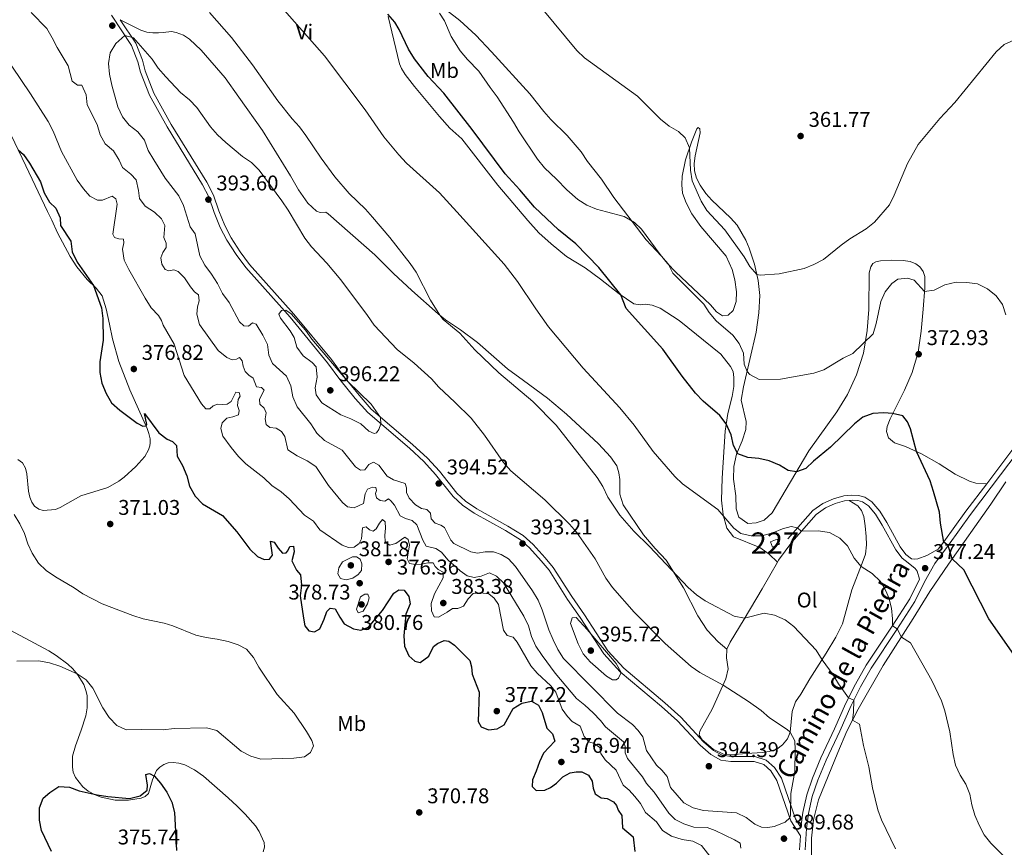
# Model space of a CAD drawing. Units: metres. Extents: x 587408 to 594332, y 701429 to 706145.
# Drawn here: x 588087 to 588550, y 704439 to 704828 of the extents above; entities that cross this region are included whole.
import ezdxf
from ezdxf.enums import TextEntityAlignment as Align

# ---------------------------------------------------------------- set-up
doc = ezdxf.new("R2010")
doc.units = ezdxf.units.M
doc.header["$MEASUREMENT"] = 0
doc.linetypes.add('DGN Style 3', pattern=[120.979894, 86.41421000000001, -34.565684])
for name, color, linetype, lineweight in [('Altimetria', 7, 'Continuous', 0), ('centroides', 7, 'Continuous', 0), ('Complex', 7, 'Continuous', 0), ('Edificios-construcciones', 7, 'Continuous', 0), ('Entidades rusticas', 7, 'Continuous', 0), ('Textos rotulacion', 7, 'Continuous', 0), ('Viales-ffcc', 7, 'Continuous', 0)]:
    doc.layers.add(name, color=color, linetype=linetype, lineweight=lineweight)
doc.styles.add('Style-Arial', font='txt')
doc.styles.add('Style-Arial Narrow', font='txt')
doc.styles.add('Style-Helvetica-Narrow-Oblique', font='txt')

# ---------------------------------------------------------------- blocks, each defined once
blk = doc.blocks.new('5PATER')
at = {"layer": 'Altimetria', "linetype": 'Continuous', "lineweight": 0}
h = blk.add_hatch(color=250, dxfattribs=at)
edge = h.paths.add_edge_path()
edge.add_ellipse((1.001171767711639e-08, 1.001171767711639e-08), major_axis=(-1.095731443231309, -1.110710700762829), ratio=0.999422240966032, start_angle=0, end_angle=360)

msp = doc.modelspace()

# ---------------------------------------------------------------- linework, layer by layer
at = {"layer": 'Altimetria', "color": 30, "linetype": 'Continuous', "lineweight": 0, "flags": 128}
for points, elevation in [([(588322.183, 704845.223), (588348.781, 704813.112), (588352.315, 704809.575), (588377.2450000001, 704791.514), (588388.0930000001, 704780.7720000001), (588392.173, 704777.524), (588396.4680000001, 704774.962), (588399.6980000001, 704771.9610000001), (588401.754, 704767.2520000001), (588402.166, 704756.844)], 365), ([(588209.0689999999, 704834.5290000001), (588230.2, 704810.5800000001), (588249.3800000001, 704785.1570000001), (588258.0730000001, 704772.561), (588265.1200000001, 704764.0390000001), (588268.7649999999, 704760.084), (588284.2180000001, 704746.1610000001), (588292.3899999999, 704737.2150000001), (588314.6100000001, 704712.696), (588320.9750000001, 704704.588), (588329.5, 704691.682), (588335.494, 704683.315), (588351.801, 704663.8929999999), (588369.051, 704645.271), (588375.692, 704637.031), (588384.6410000001, 704624.7760000001), (588394.8300000001, 704613.03), (588398.4169999999, 704609.5460000001), (588415.058, 704597.4839999999), (588422.504, 704588.6880000001), (588425.7779999999, 704586.223), (588430.665, 704585.1680000001), (588435.719, 704585.1780000001), (588440.777, 704586.4709999999), (588445.355, 704588.4820000001), (588449.5079999999, 704589.4510000001), (588452.486, 704588.9299999999), (588454.213, 704587.2579999999), (588462.1799999999, 704587.4610000001), (588467.406, 704586.682), (588472.348, 704583.952), (588475.8360000001, 704580.3870000001), (588479.064, 704574.6510000001), (588482.2409999999, 704570.788), (588487.538, 704567.396), (588491.3759999999, 704563.6070000001), (588493.94, 704559.3160000001), (588495.2960000001, 704556.0419999999), (588496.544, 704551.1130000001), (588497.0959999999, 704546.1440000001), (588497.01, 704542.858), (588499.271, 704541.3840000001), (588501.2490000001, 704537.5660000001), (588505.5090000001, 704534.942), (588515.463, 704517.2250000001), (588520.064, 704507.6410000001), (588521.598, 704502.881), (588524.004, 704493.057), (588525.537, 704482.388), (588526.575, 704477.497), (588528.743, 704472.6880000001), (588531.4110000001, 704468.4269999999), (588533.3910000001, 704463.8360000001), (588534.2320000001, 704458.781), (588535.7339999999, 704454.0120000001), (588537.7220000001, 704449.213), (588540.1270000001, 704444.754), (588543.169, 704440.7860000001), (588555.1499999999, 704428.9539999999)], 380), ([(588281.281, 704836.956), (588293.7649999999, 704827.182), (588301.3740000001, 704820.22), (588308.7209999999, 704812.45), (588326.757, 704792.611), (588333.2139999999, 704784.389), (588336.5460000001, 704780.6610000001), (588344.19, 704773.1599999999), (588350.7749999999, 704765.463), (588353.8659999999, 704760.923), (588360.308, 704752.5989999999), (588366.121, 704744.0150000001), (588381.317, 704724.139), (588388.463, 704716.6669999999), (588391.683, 704712.842), (588393.831, 704708.413), (588408.369, 704693.8360000001), (588410.959, 704689.9820000001), (588414.1810000001, 704686.158), (588421.9680000001, 704679.423), (588425.0830000001, 704675.5120000001), (588427.1070000001, 704670.834), (588427.365, 704665.6880000001), (588428.7050000001, 704662.342), (588429.9950000001, 704660.8260000001), (588434.3600000001, 704658.5419999999), (588444.436, 704658.6229999999), (588460.0190000001, 704661.5549999999), (588464.7679999999, 704663.125), (588473.8389999999, 704668.5889999999), (588478.365, 704670.716), (588488.0050000001, 704679.9550000001), (588489.3589999999, 704684.7820000001), (588491.5630000001, 704695.1699999999), (588493.611, 704699.736), (588496.7649999999, 704703.6159999999), (588499.459, 704705.605), (588504.0160000001, 704706.0789999999), (588507.149, 704705.216), (588512.0889999999, 704699.8929999999), (588516.6030000001, 704700.442), (588521.567, 704702.936), (588526.959, 704704.186), (588531.9820000001, 704704.1329999999), (588536.9750000001, 704703.46), (588541.6300000001, 704701.1440000001), (588545.6980000001, 704697.834), (588548.682, 704693.808), (588550.335, 704688.882)], 370), ([(588194.7309999999, 704660.5260000001), (588192.976, 704662.281), (588192.0079999999, 704664.821), (588191.6259999999, 704667.3090000001), (588190.304, 704668.9180000001), (588188.9310000001, 704668.155), (588186.906, 704667.719), (588184.3910000001, 704668.9380000001), (588180.362, 704672.132), (588171.4950000001, 704684.358), (588170.2409999999, 704689.1410000001), (588170.611, 704692.628), (588171.3929999999, 704695.4750000001), (588171.0989999999, 704698.2409999999), (588169.2550000001, 704699.78), (588167.3360000001, 704702.0560000001), (588164.523, 704706.227), (588161.6059999999, 704709.2250000001), (588159.56, 704709.99), (588157.1950000001, 704709.6100000001), (588155.429, 704710.257), (588153.909, 704712.632), (588153.4569999999, 704715.612), (588154.365, 704718.2450000001), (588155.8970000001, 704720.49), (588155.9539999999, 704722.4920000001), (588154.8589999999, 704725.2450000001), (588155.2550000001, 704730.827), (588153.784, 704733.942), (588150.4010000001, 704737.179), (588145.98, 704739.9040000001), (588143.452, 704743.587), (588142.9569999999, 704747.274), (588141.7620000001, 704752.2420000001), (588139.311, 704755.033), (588135.3600000001, 704758.102), (588133.7760000001, 704761.5889999999), (588131.145, 704765.855), (588127.2380000001, 704769.1429999999), (588124.885, 704773.4140000001), (588123.574, 704778.2409999999), (588118.757, 704787.4739999999), (588118.398, 704792.1799999999), (588116.365, 704796.743), (588114.314, 704796.79), (588111.7890000001, 704798.5630000001), (588109.9380000001, 704805.774), (588104.6540000001, 704814.4950000001), (588102.408, 704819.034), (588099.8019999999, 704823.3019999999), (588092.4990000001, 704830.9340000001)], 385), ([(588176.2180000001, 704830.9099999999), (588186.584, 704819.1969999999), (588196.48, 704806.317), (588208.3999999999, 704789.398), (588215.092, 704781.017), (588218.578, 704777.1669999999), (588221.564, 704773.1570000001), (588228.629, 704762.405), (588235.122, 704753.6699999999), (588241.838, 704745.8330000001), (588249.5249999999, 704738.5619999999), (588252.852, 704734.8360000001), (588260.9369999999, 704725.2409999999), (588270.4809999999, 704713.027), (588273.2779999999, 704708.8800000001), (588280.1059999999, 704695.74), (588284.46, 704688.7409999999), (588286.0430000001, 704686.7760000001), (588293.807, 704680.3630000001), (588300.797, 704672.5320000001), (588312.135, 704661.608), (588328.0700000001, 704648.1880000001), (588339.033, 704637.0190000001), (588358.335, 704612.4990000001), (588360.912, 704608.2139999999), (588363.3659999999, 704603.318), (588369.0360000001, 704594.837), (588375.585, 704587.2509999999), (588382.9780000001, 704580.1640000001), (588401.128, 704560.8470000001), (588404.9029999999, 704557.435), (588409.0689999999, 704554.6699999999), (588422.645, 704547.324), (588427.564, 704546.426), (588436.783, 704548.879), (588441.683, 704547.869), (588446.564, 704545.655), (588450.6869999999, 704542.4639999999), (588461.247, 704531.4099999999), (588463.922, 704526.889), (588469.1880000001, 704519.875), (588471.6769999999, 704515.632), (588476.371, 704509.0989999999), (588478.7990000001, 704507.9180000001), (588478.74, 704502.0989999999), (588478.2820000001, 704498.564), (588481.54, 704496.7339999999), (588483.429, 704486.7309999999), (588485.8840000001, 704476.6329999999), (588487.611, 704466.7320000001), (588490.1170000001, 704456.4450000001), (588491.7930000001, 704451.733), (588498.4539999999, 704438.0719999999)], 385), ([(588145.8060000001, 704770.879), (588142.658, 704774.828), (588138.5390000001, 704777.898), (588135.4650000001, 704781.8400000001), (588133.267, 704786.6499999999), (588130.4180000001, 704796.7579999999), (588129.28, 704801.9739999999), (588128.824, 704806.9550000001), (588129.6399999999, 704811.8840000001), (588132.226, 704816.294), (588136.486, 704820.155), (588140.602, 704818.994), (588149.3119999999, 704809.014), (588152.213, 704804.7050000001), (588155.686, 704800.618), (588162.709, 704793.3160000001), (588166.858, 704789.794), (588170.325, 704786.189), (588176.655, 704777.2450000001), (588179.9539999999, 704773.4880000001), (588183.8770000001, 704769.848), (588191.8289999999, 704763.311), (588195.9850000001, 704760.4480000001), (588199.5149999999, 704756.794), (588210.308, 704742.4140000001), (588213.185, 704738.122), (588221.0860000001, 704724.8319999999), (588224.1880000001, 704720.9110000001), (588231.361, 704713.1229999999), (588237.9639999999, 704705.287), (588250.389, 704688.662), (588253.52, 704683.9739999999), (588264.3740000001, 704672.6570000001), (588272.4580000001, 704666.246), (588280.577, 704658.8130000001), (588283.902, 704654.9750000001), (588291.5560000001, 704647.933), (588299.0900000001, 704640.368), (588305.4140000001, 704632.3670000001), (588314.2720000001, 704619.591), (588317.838, 704615.702), (588333.77, 704602.0290000001), (588345.257, 704590.628), (588348.581, 704586.852), (588357.413, 704574.371), (588362.3559999999, 704565.288), (588365.527, 704560.932), (588375.7660000001, 704549.3130000001), (588390.3119999999, 704534.5830000001)], 389.9999999999999), ([(588402.166, 704756.844), (588402.912, 704751.899), (588407.206, 704742.2390000001), (588409.79, 704737.959), (588418.209, 704728.797), (588427.4099999999, 704716.1640000001), (588430.023, 704711.5800000001), (588433.2860000001, 704707.8659999999), (588434.943, 704707.581), (588443.815, 704708.1710000001), (588455.531, 704710.631), (588460.1540000001, 704712.54), (588464.5830000001, 704714.936), (588472.882, 704721.642), (588476.936, 704724.5700000001), (588484.6429999999, 704729.321), (588488.5800000001, 704732.405), (588495.608, 704740.6070000001), (588497.858, 704745.0730000001), (588504.1030000001, 704759.9210000001), (588509.1000000001, 704768.9680000001), (588519.283, 704781.041), (588526.271, 704788.6570000001), (588545.7590000001, 704812.351), (588549.494, 704815.878), (588554.06, 704817.915)], 365), ([(588290.45, 704551.017), (588287.942, 704549.307), (588283.825, 704546.925), (588281.79, 704547.105), (588280.5090000001, 704549.885), (588280.327, 704553.27), (588281.908, 704557.9480000001), (588285.9369999999, 704565.348), (588286.014, 704567.9979999999), (588283.712, 704569.3130000001), (588282.209, 704570.7650000001), (588281.2860000001, 704572.443), (588278.8219999999, 704572.462), (588276.031, 704571.797), (588273.0760000001, 704571.6840000001), (588270.2350000001, 704572.158), (588269.087, 704574.3859999999), (588270.1780000001, 704580.6880000001), (588269.547, 704583.325), (588267.9240000001, 704584.56), (588263.696, 704581.53), (588260.845, 704580.7720000001), (588258.6910000001, 704582.4280000001), (588258.581, 704585.1980000001), (588258.952, 704588.6840000001), (588258.7760000001, 704591.73), (588257.587, 704592.787), (588256.077, 704591.0360000001), (588254.584, 704588.3929999999), (588253.094, 704587.2579999999), (588251.3570000001, 704587.967), (588249.854, 704589.419), (588248.1680000001, 704588.9280000001), (588247.6130000001, 704583.682), (588246.5430000001, 704581.477), (588244.2609999999, 704579.8659999999), (588241.5549999999, 704579.6340000001), (588238.547, 704580.783), (588228.048, 704587.956), (588225.047, 704592.0349999999), (588220.8859999999, 704594.81), (588213.685, 704602.493), (588209.9709999999, 704605.841), (588205.558, 704608.7679999999), (588201.8090000001, 704612.409), (588193.3489999999, 704618.8929999999), (588189.8330000001, 704622.4480000001), (588186.3770000001, 704626.656), (588182.5889999999, 704631.9480000001), (588181.632, 704635.5970000001), (588182.263, 704638.256), (588184.351, 704640.3870000001), (588187.298, 704640.962), (588189.869, 704641.869), (588190.172, 704643.9380000001), (588189.392, 704646.2650000001), (588189.774, 704649.105), (588190.638, 704650.783), (588190.1769999999, 704652.469), (588188.574, 704652.533), (588186.4310000001, 704648.277), (588184.577, 704646.889), (588182.3, 704646.726), (588180.048, 704646.9950000001), (588177.9979999999, 704646.22), (588176.4210000001, 704644.7760000001), (588174.604, 704644.8060000001), (588172.439, 704647.078), (588164.354, 704660.365), (588159.6610000001, 704675.189), (588154.4650000001, 704684.017), (588153.6780000001, 704686.2650000001), (588152.2820000001, 704688.581), (588148.869, 704692.2350000001), (588145.9809999999, 704696.7250000001), (588138.3559999999, 704710.112), (588136.129, 704714.581), (588135.415, 704719.712), (588136.0109999999, 704722.729), (588135.858, 704724.4210000001), (588133.699, 704724.629), (588131.6240000001, 704725.24), (588130.7960000001, 704726.858), (588132.7450000001, 704739.7309999999), (588132.831, 704740.845), (588132.2309999999, 704743.452), (588130.6100000001, 704744.594), (588125.95, 704742.7660000001), (588123.6499999999, 704742.7790000001), (588120.014, 704744.656), (588117.0279999999, 704748.084), (588114.094, 704752.1329999999), (588106.774, 704765.675), (588102.7890000001, 704775.2150000001), (588100.4199999999, 704779.618), (588092.2579999999, 704792.74), (588083.5009999999, 704805.7380000001)], 380), ([(588390.3119999999, 704534.5830000001), (588402.4610000001, 704523.794), (588406.5660000001, 704520.94), (588417.4480000001, 704514.9480000001), (588429.3940000001, 704507.3910000001), (588435.3289999999, 704503.1059999999), (588439.2110000001, 704499.6400000001), (588447.5149999999, 704494.156), (588448.9340000001, 704492.9709999999), (588451.1429999999, 704488.7890000001), (588451.3670000001, 704484.666), (588451.138, 704474.433), (588449.2350000001, 704464.105), (588449.1799999999, 704454.091), (588448.8019999999, 704452.7280000001), (588446.666, 704450.6769999999), (588441.4299999999, 704448.621), (588438.5160000001, 704448.182), (588435.4780000001, 704448.2380000001), (588432.3740000001, 704449.69), (588428.2760000001, 704452.875), (588423.771, 704455.058), (588408.3330000001, 704456.156), (588403.463, 704457.3559999999), (588399.048, 704459.7080000001), (588392.81, 704466.979), (588391.189, 704472.03), (588388.7649999999, 704475.0020000001), (588386.1869999999, 704477.385), (588381.523, 704484.2590000001), (588379.8060000001, 704490.6740000001), (588377.6610000001, 704493.74), (588374.959, 704496.463), (588367.9099999999, 704501.9070000001), (588342.594, 704527.564), (588339.797, 704531.7080000001), (588337.629, 704536.219), (588335.6470000001, 704541.013), (588332.537, 704550.365), (588330.544, 704554.9809999999), (588327.993, 704559.317), (588319.942, 704570.712), (588316.618, 704574.24), (588313.2960000001, 704576.3740000001), (588309.5730000001, 704577.6070000001), (588305.79, 704577.6000000001), (588302.1950000001, 704576.942), (588298.969, 704577.618), (588291.0249999999, 704581.479), (588289.6710000001, 704583.149), (588286.6740000001, 704588.979), (588284.899, 704590.149), (588282.173, 704591.0560000001), (588280.321, 704593.0260000001), (588279.996, 704595.7609999999), (588278.335, 704597.426), (588275.861, 704598.03), (588273.0290000001, 704599.7050000001), (588270.048, 704602.8559999999), (588268.7409999999, 704605.4199999999), (588268.7930000001, 704607.7), (588268.142, 704609.7220000001), (588262.6000000001, 704611.4110000001), (588259.6440000001, 704613.146), (588255.828, 704618.284), (588253.307, 704619.78), (588251.111, 704618.5719999999), (588249.2749999999, 704616.1070000001), (588247.2450000001, 704615.9480000001), (588244.8160000001, 704617.476), (588238.5730000001, 704625.4240000001), (588230.2779999999, 704629.912), (588226.6780000001, 704633.3829999999), (588223.8899999999, 704637.7280000001), (588217.4280000001, 704645.699), (588215.4450000001, 704650.45), (588214.4639999999, 704655.506), (588212.469, 704660.091), (588205.781, 704665.98), (588204.142, 704669.8940000001), (588203.47, 704674.902), (588201.284, 704679.399), (588198.1270000001, 704684.5719999999), (588196.4539999999, 704685.159), (588194.5109999999, 704683.554), (588192.3840000001, 704683.6710000001), (588190.348, 704685.6370000001), (588185.479, 704694.638), (588182.3859999999, 704698.926), (588179.994, 704703.628), (588177.175, 704708.075), (588174.0860000001, 704712.179), (588171.6680000001, 704716.567), (588169.548, 704726.8829999999), (588167.118, 704730.29), (588163.987, 704740.2749999999), (588161.788, 704744.7690000001), (588155.4480000001, 704753.0900000001), (588150.0730000001, 704761.756), (588147.4909999999, 704766.104), (588145.8060000001, 704770.879)], 390), ([(588256.6740000001, 704637.764), (588255.797, 704635.0689999999), (588254.746, 704633.48), (588253.52, 704633.1499999999), (588251.128, 704634.31), (588247.281, 704637.692), (588242.6200000001, 704640.075), (588237.977, 704641.9380000001), (588229.0619999999, 704647.5689999999), (588226.2860000001, 704651.308), (588225.952, 704654.567), (588226.881, 704659.5730000001), (588226.354, 704664.544), (588224.4199999999, 704666.49), (588220.2080000001, 704669.5889999999), (588217.331, 704673.679), (588215.9610000001, 704678.2919999999), (588214.1510000001, 704681.402), (588209.6429999999, 704687.3600000001), (588208.8400000001, 704689.2550000001), (588210.0349999999, 704690.9720000001), (588212.159, 704691.04), (588214.591, 704689.2960000001), (588221.3119999999, 704681.6640000001), (588224.3759999999, 704677.4240000001), (588241.0109999999, 704657.757), (588252.132, 704647.0179999999), (588256.646, 704640.6910000001), (588256.6740000001, 704637.764)], 395), ([(588425.808, 704438.497), (588425.494, 704440.821), (588422.8559999999, 704442.398), (588413.7320000001, 704446.784), (588410.0090000001, 704448.203), (588403.6840000001, 704448.253), (588398.959, 704449.879), (588394.9950000001, 704451.9269999999), (588391.9510000001, 704454.8670000001), (588385.1429999999, 704464.7139999999), (588381.5079999999, 704468.831), (588379.5800000001, 704471.9280000001), (588372.587, 704480.534), (588371.497, 704483.2609999999), (588371.554, 704486.175), (588370.712, 704488.4369999999), (588362.2350000001, 704495.3670000001), (588359.966, 704498.432), (588356.425, 704501.962), (588352.5419999999, 704505.611), (588348.638, 704508.74), (588338.6410000001, 704520.6540000001), (588332.439, 704528.983), (588329.4850000001, 704533.256), (588327.4650000001, 704537.8289999999), (588326.0260000001, 704542.8), (588323.892, 704547.3219999999), (588314.361, 704563.0249999999), (588310.976, 704566.1499999999), (588307.7490000001, 704567.7250000001), (588303.814, 704566.23), (588300.5279999999, 704565.5719999999), (588297.271, 704566.31), (588293.98, 704568.692), (588288.2660000001, 704573.8900000001), (588285.216, 704577.44), (588282.5989999999, 704579.1799999999), (588277.96, 704580.301), (588276.4950000001, 704583.047), (588273.6570000001, 704590.358), (588271.3740000001, 704592.351), (588268.372, 704593.223), (588265.7930000001, 704594.533), (588263.088, 704599.5360000001), (588261.452, 704601.479), (588260.2960000001, 704602.4439999999), (588258.5900000001, 704601.398), (588256.399, 704601.6370000001), (588254.7139999999, 704602.9010000001), (588254.1540000001, 704604.9550000001), (588254.7139999999, 704606.443), (588254.3500000001, 704607.8840000001), (588252.7760000001, 704608.0419999999), (588250.5160000001, 704606.9550000001), (588249.352, 704604.841), (588248.538, 704600.2679999999), (588244.2010000001, 704598.1910000001), (588241.081, 704598.7220000001), (588238.673, 704600.835), (588232.209, 704608.7990000001), (588226.185, 704617.618), (588222.101, 704620.4110000001), (588217.381, 704622.6699999999), (588213.128, 704625.51), (588211.5860000001, 704631.777), (588210.0050000001, 704634.152), (588207.5460000001, 704635.618), (588204.645, 704635.9680000001), (588202.8330000001, 704637.476), (588202.3859999999, 704640.1170000001), (588202.801, 704642.804), (588201.929, 704645.129), (588199.926, 704646.973), (588199.6699999999, 704649.3090000001), (588201.967, 704653.537), (588200.6510000001, 704654.8389999999), (588198.3670000001, 704655.1070000001), (588196.6950000001, 704659.2050000001), (588194.7309999999, 704660.5260000001)], 385), ([(588085.7890000001, 704526.3330000001), (588096.1669999999, 704526.3910000001), (588101.078, 704525.4580000001), (588105.9310000001, 704523.844), (588114.1540000001, 704520.273), (588118.3899999999, 704517.513), (588121.5260000001, 704513.6140000001), (588126.2390000001, 704504.3659999999), (588129.108, 704499.837), (588132.716, 704496.05), (588137.125, 704493.9709999999), (588144.358, 704494.22), (588154.443, 704494.051), (588159.656, 704494.703), (588174.868, 704494.8759999999), (588179.7239999999, 704493.6669999999), (588191.132, 704484.0719999999), (588195.6100000001, 704481.6240000001), (588200.422, 704480.2590000001), (588215.8389999999, 704480.744), (588220.932, 704481.2650000001), (588223.6680000001, 704483.315), (588225.121, 704486.5120000001), (588224.3700000001, 704488.963), (588221.861, 704493.288), (588215.994, 704501.875), (588208.1000000001, 704510.638), (588199.5009999999, 704523.423), (588196.9269999999, 704527.936), (588193.655, 704531.9140000001), (588189.74, 704533.909), (588184.9920000001, 704535.4780000001), (588179.8060000001, 704536.662), (588174.682, 704537.3119999999), (588169.8189999999, 704538.479), (588159.054, 704542.824), (588154.976, 704544.1130000001), (588145.0700000001, 704546.1440000001), (588140.2450000001, 704547.632), (588125.8910000001, 704553.139), (588116.824, 704557.831), (588112.709, 704560.716), (588103.9040000001, 704565.798), (588099.571, 704568.8019999999), (588095.997, 704572.297), (588093.024, 704576.9110000001), (588090.8829999999, 704581.429), (588089.351, 704586.209), (588087.148, 704590.6980000001), (588084.483, 704595.1170000001)], 370), ([(588238.787, 704572.9550000001), (588237.02, 704570.0900000001), (588236.514, 704567.31), (588237.8459999999, 704565.085), (588240.506, 704564.4539999999), (588243.54, 704565.307), (588246.129, 704566.9539999999), (588247.666, 704568.8900000001), (588247.798, 704571.9110000001), (588247.0830000001, 704574.085), (588245.2760000001, 704575.254), (588243.398, 704575.2220000001), (588238.787, 704572.9550000001)], 380), ([(588247.1740000001, 704556.47), (588245.273, 704550.6780000001), (588246.0730000001, 704548.936), (588248.399, 704549.808), (588250.4340000001, 704553.1699999999), (588251.2490000001, 704555.925), (588250.6640000001, 704557.6699999999), (588249.1529999999, 704557.736), (588247.1740000001, 704556.47)], 380), ([(588411.8049999999, 704433.98), (588407.3300000001, 704439.7069999999), (588403.202, 704441.808), (588398.2420000001, 704442.452), (588393.254, 704444.1100000001), (588388.98, 704446.7250000001), (588386.226, 704450.737), (588380.977, 704455.254), (588378.6440000001, 704459.405), (588376.003, 704462.7479999999), (588373.362, 704465.72), (588370.598, 704468.04), (588367.3090000001, 704475.06), (588362.0490000001, 704479.869), (588360.091, 704482.9029999999), (588359.558, 704485.662), (588356.95, 704487.5789999999), (588354.4369999999, 704488.3500000001), (588352.2620000001, 704490.919), (588350.331, 704495.7220000001), (588346.544, 704497.916), (588344.3389999999, 704500.206), (588341.852, 704503.767), (588338.892, 704511.6680000001), (588336.592, 704514.6710000001), (588330.163, 704520.55), (588327.149, 704524.0789999999), (588320.679, 704535.26), (588318.814, 704537.5819999999), (588316.084, 704538.321), (588314.281, 704540.767), (588311.9950000001, 704552.9169999999), (588310.006, 704555.8900000001), (588307.429, 704557.8700000001), (588303.6140000001, 704558.328), (588300.0800000001, 704557.98), (588297.79, 704555.5260000001), (588295.595, 704552.081), (588292.838, 704551.0519999999), (588290.45, 704551.017)], 380), ([(588369.5220000001, 704520.929), (588368.317, 704518.229), (588367.2649999999, 704517.452), (588365.5900000001, 704517.5419999999), (588362.7039999999, 704519.1799999999), (588355.064, 704525.8940000001), (588351.753, 704529.6400000001), (588349.463, 704534.369), (588345.791, 704543.9210000001), (588346.561, 704546.682), (588348.4210000001, 704546.7790000001), (588353.6810000001, 704541.131), (588367.229, 704525.139), (588369.5220000001, 704520.929)], 395)]:
    msp.add_lwpolyline(points, dxfattribs=dict(at, elevation=elevation))
at = {"layer": 'Altimetria', "color": 30, "linetype": 'Continuous', "lineweight": 30, "elevation": 375, "flags": 128}
for points in [[(588263.24, 704826.3130000001), (588260.017, 704830.163)], [(588553.939, 704529.334), (588542.2649999999, 704546.1510000001), (588530.5149999999, 704569.1070000001), (588525.05, 704574.337), (588523.2420000001, 704580.5), (588521.067, 704582.101), (588519.5930000001, 704591.1200000001), (588519.087, 704596.2039999999), (588516.341, 704605.935), (588514.6880000001, 704610.8929999999), (588508.281, 704624.709), (588505.5320000001, 704635.307), (588504.1000000001, 704638.591), (588501.9550000001, 704641.44), (588497.087, 704642.5179999999), (588492.8999999999, 704642.882), (588487.8160000001, 704642.5), (588483.111, 704640.808), (588479.1240000001, 704637.72), (588467.9709999999, 704626.713), (588459.983, 704620.1869999999), (588456.3389999999, 704616.7749999999), (588451.979, 704615.2239999999), (588448.0090000001, 704615.8670000001), (588443.943, 704618.247), (588439.1640000001, 704620.3470000001), (588434.2320000001, 704621.4539999999), (588429.146, 704621.909), (588424.4569999999, 704623.6000000001), (588422.317, 704627.581), (588421.1910000001, 704632.54), (588418.987, 704637.717), (588415.9439999999, 704641.686), (588408.1270000001, 704648.328), (588404.575, 704652.166), (588398.2039999999, 704660.091), (588389.125, 704672.7590000001), (588371.882, 704691.889), (588369.385, 704698.2479999999), (588359.1810000001, 704711.159), (588348.2520000001, 704722.2350000001), (588340.2139999999, 704728.7650000001), (588328.939, 704739.534), (588321.979, 704747.6440000001), (588315.051, 704755.104), (588299.696, 704775.8800000001), (588286.382, 704792.926), (588278.8940000001, 704800.881), (588272.5630000001, 704809.129), (588269.692, 704813.6200000001), (588265.3160000001, 704822.956), (588263.24, 704826.3130000001)], [(588086.4040000001, 704766.342), (588088.9070000001, 704764.254), (588091.693, 704760.135), (588096.8670000001, 704751.324), (588098.658, 704746.229), (588101.128, 704741.882), (588104.1640000001, 704739.04), (588106.0930000001, 704734.423), (588106.216, 704730.9140000001), (588111.104, 704723.4310000001), (588111.8330000001, 704718.4480000001), (588114.112, 704713.6840000001), (588121.8, 704702.6370000001), (588125.574, 704692.2139999999), (588126.2150000001, 704687.236), (588126.3319999999, 704677.013), (588124.736, 704666.834), (588124.7180000001, 704661.8330000001), (588125.7660000001, 704656.811), (588127.7590000001, 704651.9650000001), (588130.263, 704647.639), (588134.081, 704644.1640000001), (588142.317, 704638.0860000001), (588144.8999999999, 704636.561), (588146.467, 704636.804), (588146.862, 704637.4199999999), (588145.673, 704642.568), (588152.4580000001, 704633.453), (588156.4480000001, 704630.436), (588158.9280000001, 704629.494), (588160.717, 704627.554), (588161.02, 704622.5700000001), (588163.6359999999, 704618.104), (588165.5760000001, 704613.3119999999), (588166.8759999999, 704608.379), (588169.587, 704603.7679999999), (588172.9909999999, 704600.112), (588182.317, 704594.6599999999), (588189.0590000001, 704587.023), (588195.2450000001, 704578.794), (588198.862, 704575.3389999999), (588201.936, 704573.9450000001), (588204.395, 704574.173), (588205.872, 704576.0160000001), (588204.865, 704582.5889999999), (588206.6270000001, 704582.219), (588208.4639999999, 704579.2949999999), (588210.4750000001, 704576.9890000001)], [(588210.4750000001, 704576.9890000001), (588212.2579999999, 704577.2050000001), (588213.0419999999, 704578.1429999999), (588213.994, 704580.0689999999), (588215.7139999999, 704580.314), (588215.9469999999, 704577.577), (588214.875, 704573.4469999999), (588217.0519999999, 704568.942), (588219.0120000001, 704566.872), (588219.5460000001, 704561.902), (588218.895, 704556.871), (588220.3400000001, 704546.425), (588220.9569999999, 704542.8319999999), (588222.875, 704540.5560000001), (588225.5320000001, 704540.0789999999), (588228.034, 704541.416), (588230.172, 704545.98), (588231.371, 704549.635), (588232.8840000001, 704551.202), (588235.2309999999, 704550.811), (588237.425, 704546.8459999999), (588239.5419999999, 704543.798), (588243.956, 704541.4469999999), (588247.263, 704540.7960000001), (588250.8729999999, 704542.1529999999), (588257.5419999999, 704550.061), (588262.7590000001, 704558.19), (588265.257, 704559.773), (588267.723, 704559.632), (588269.899, 704556.682), (588270.453, 704553.1810000001), (588268.4110000001, 704548.402), (588267.4820000001, 704538.1000000001), (588267.8130000001, 704533.27), (588269.9539999999, 704528.842), (588272.7390000001, 704526.273), (588275.1270000001, 704525.6200000001), (588279.1980000001, 704528.541), (588281.4909999999, 704533.078), (588283.4110000001, 704534.632), (588286.54, 704535.9709999999), (588288.7110000001, 704535.665), (588291.318, 704533.841), (588298.587, 704526.537), (588299.368, 704523.6240000001), (588299.56, 704520.0900000001), (588302.9550000001, 704511.7550000001), (588302.5160000001, 704497.895), (588303.7919999999, 704495.3859999999), (588307.236, 704493.997), (588311.3899999999, 704494.439), (588314.673, 704496.4299999999), (588318.8759999999, 704503.9720000001), (588323.0249999999, 704506.584), (588327.55, 704507.5220000001), (588330.7779999999, 704505.6680000001), (588332.4280000001, 704502.1980000001), (588334.7050000001, 704494.7609999999), (588337.315, 704492.162), (588338.375, 704488.6599999999), (588333.115, 704483.038), (588331.2, 704479.004), (588329.72, 704474.6300000001), (588327.929, 704470.5959999999), (588327.78, 704467.371), (588329.737, 704465.514), (588333.798, 704465.6769999999), (588336.338, 704466.953), (588339.1869999999, 704469.0349999999), (588342.189, 704471.9240000001), (588345.689, 704473.8840000001), (588348.51, 704474.3230000001), (588351.0830000001, 704474.328), (588354.311, 704472.7220000001), (588356.021, 704469.9040000001), (588356.4299999999, 704466.6799999999), (588357.4269999999, 704463.9839999999), (588360.2209999999, 704462.0050000001), (588363.0120000001, 704461.7), (588366.054, 704460.125), (588367.483, 704458.4839999999), (588368.138, 704456.3459999999), (588369.9720000001, 704453.838), (588370.2930000001, 704448.0090000001), (588375.2309999999, 704443.74), (588375.9569999999, 704436.9510000001)], [(588102.121, 704436.8659999999), (588097.2919999999, 704446.74), (588096.3700000001, 704451.655), (588096.429, 704457.381), (588098.199, 704461.8470000001), (588101.23, 704464.6100000001), (588105.5560000001, 704467.3330000001), (588110.5490000001, 704467.0549999999), (588115.0789999999, 704465.4280000001), (588123.4299999999, 704463.419), (588128.5560000001, 704462.646), (588138.7660000001, 704461.746), (588143.702, 704463.034), (588146.9820000001, 704465.6780000001), (588147.217, 704468.0830000001), (588146.328, 704473.0120000001), (588148.1089999999, 704473.4580000001), (588150.5020000001, 704472.237), (588153.27, 704468.898), (588156.301, 704464.669), (588158.5989999999, 704460.0290000001), (588159.7590000001, 704455.163), (588160.781, 704437.337)]]:
    msp.add_lwpolyline(points, dxfattribs=at)
at = {"layer": 'Complex', "color": 1, "linetype": 'Continuous', "lineweight": 0}
msp.add_3dface([(588439.679, 704582.2760000001, 383.168), (588440.689, 704579.845, 383.168), (588443.9110000001, 704581.1840000001, 383.168), (588442.9010000001, 704583.615, 383.168)], dxfattribs=at)
at = {"layer": 'Edificios-construcciones', "color": 1, "linetype": 'Continuous', "lineweight": 0, "elevation": 383.168, "flags": 128}
msp.add_lwpolyline([(588439.679, 704582.2760000001), (588442.9010000001, 704583.615), (588443.9110000001, 704581.1840000001), (588440.689, 704579.845), (588439.679, 704582.2760000001)], dxfattribs=at)
at = {"layer": 'Entidades rusticas', "color": 92, "linetype": 'Continuous', "lineweight": 0, "extrusion": (-0.0471060529380522, 0.1490586069741136, 0.9877057008357978), "elevation": 77680.2759517433, "flags": 128}
msp.add_lwpolyline([(-773412.581063272, -488372.8039331067), (-773404.0802451575, -488366.4581716566), (-773403.3981484068, -488365.8184779618)], dxfattribs=at)
at = {"layer": 'Entidades rusticas', "color": 92, "linetype": 'Continuous', "lineweight": 0}
for points in [[(588284.2990000001, 704830.6070000001, 370.287), (588286.5959999999, 704826.925, 370.403), (588289.7309999999, 704819.598, 370.558), (588294.034, 704812.881, 370.558), (588297.392, 704808.845, 370.597), (588302.6980000001, 704803.2930000001, 370.79), (588308.04, 704795.7250000001, 371.333), (588311.4029999999, 704791.318, 371.333), (588318.9920000001, 704779.354, 371.178), (588321.6769999999, 704774.78, 371.372), (588330.2420000001, 704761.9340000001, 371.604), (588333.5360000001, 704757.959, 371.604), (588339.1799999999, 704752.629, 371.527), (588344.1499999999, 704747.584, 371.713), (588349.243, 704743.098, 371.558), (588353.4950000001, 704740.47, 371.433), (588358.0260000001, 704738.5249999999, 371.216), (588362.648, 704737.2, 371.123), (588370.9310000001, 704735.014, 370.379), (588375.834, 704732.2949999999, 369.914), (588379.0959999999, 704729.169, 369.852), (588387.9240000001, 704717.2180000001, 370.007), (588391.342, 704713.0689999999, 370.038), (588395.132, 704709.139, 369.821), (588411.531, 704693.635, 369.635), (588414.4210000001, 704690.3230000001, 369.511), (588417.2150000001, 704688.4680000001, 369.511), (588419.8189999999, 704688.69, 369.48), (588422.1710000001, 704690.9269999999, 369.356), (588423.5590000001, 704695.115, 369.263), (588423.736, 704699.7660000001, 368.922), (588422.919, 704705.408, 368.798), (588421.7320000001, 704710.2420000001, 368.612), (588418.9610000001, 704716.4380000001, 368.271), (588406.9979999999, 704730.4610000001, 367.62), (588402.8330000001, 704736.314, 367.31), (588400.1570000001, 704741.456, 367.186), (588398.4739999999, 704745.979, 367.031), (588398.095, 704749.9469999999, 366.752), (588398.304, 704754.04, 366.566), (588399.871, 704761.6710000001, 365.666), (588402.6769999999, 704769.9850000001, 364.674), (588405.2080000001, 704776.284, 364.023), (588405.7960000001, 704776.905, 363.837), (588406.5719999999, 704776.2239999999, 363.589), (588406.669, 704774.3019999999, 363.465), (588404.3330000001, 704763.5390000001, 363.403), (588403.8430000001, 704759.973, 363.527), (588404.004, 704756.5, 363.589), (588404.9720000001, 704753.1540000001, 363.651), (588406.683, 704749.777, 363.682), (588409.388, 704745.906, 363.775), (588412.216, 704742.6869999999, 363.806), (588421.0050000001, 704734.3940000001, 364.054), (588424.081, 704731.051, 364.085), (588428.2180000001, 704723.99, 364.147), (588429.6510000001, 704720.2409999999, 364.271), (588432.176, 704712.7420000001, 364.705), (588433.9269999999, 704705.0560000001, 365.17), (588434.6840000001, 704697.9569999999, 365.729), (588434.2649999999, 704689.771, 366.318), (588432.949, 704680.777, 367.527), (588427.0430000001, 704655.125, 370.968), (588426.0009999999, 704648.8600000001, 371.899), (588428.2520000001, 704638.818, 372.829), (588428.166, 704635.0660000001, 373.387), (588426.408, 704629.73, 374.1), (588423.7849999999, 704623.3999999999, 375.092), (588422.5549999999, 704617.662, 375.991), (588422.3800000001, 704611.6769999999, 376.673), (588423.4180000001, 704603.835, 377.138), (588423.615, 704597.7579999999, 377.355), (588424.925, 704593.854, 377.542), (588429.085, 704590.916, 377.821), (588432.929, 704591.264, 377.821), (588436.74, 704592.45, 377.759), (588440.578, 704595.929, 377.324), (588457.763, 704625.013, 373.821), (588470.845, 704643.3, 372.333), (588475.946, 704651.4639999999, 371.713), (588480.176, 704660.649, 371.061), (588483.382, 704670.8870000001, 370.286), (588485.129, 704681.5249999999, 369.728), (588485.9480000001, 704691.4480000001, 368.798), (588486.102, 704708.5630000001, 366.876), (588486.7790000001, 704711.51, 366.566), (588487.7690000001, 704713, 366.38)], [(588419.2749999999, 704531.8740000001, 387.686), (588415.1130000001, 704535.3999999999, 387.499), (588409.925, 704540.7550000001, 386.941), (588405.6030000001, 704547.506, 386.383), (588398.882, 704560.702, 385.36), (588390.7960000001, 704573.6780000001, 384.709), (588385.577, 704579.1869999999, 384.492), (588380.077, 704585.6259999999, 384.616), (588370.5630000001, 704599.6540000001, 384.306), (588368.9110000001, 704604.6429999999, 384.151), (588368.898, 704611.588, 383.438), (588368.5819999999, 704614.719, 383.066), (588367.615, 704618.0349999999, 382.818), (588364.662, 704622.2150000001, 382.57), (588359.007, 704628.281, 382.601), (588343.851, 704642.2990000001, 382.88), (588335.0320000001, 704649.693, 383.283), (588323.763, 704658.0109999999, 383.811), (588316.223, 704663.618, 383.849), (588302.146, 704675.9340000001, 384.508), (588294.1969999999, 704681.875, 384.625), (588287.1370000001, 704686.5590000001, 384.818), (588283.709, 704689.3530000001, 385.051), (588271.236, 704700.395, 385.4), (588262.7239999999, 704708.342, 385.477), (588253.9510000001, 704717.0900000001, 385.749), (588232.0619999999, 704736.4040000001, 386.485), (588230.9639999999, 704737.0989999999, 386.757), (588228.2080000001, 704736.896, 386.95), (588226.5830000001, 704737.55, 387.028), (588222.425, 704741.2930000001, 387.144), (588218.0970000001, 704747.6059999999, 387.144), (588214.3230000001, 704754.24, 387.028), (588201.1159999999, 704775.4410000001, 386.834), (588190.0190000001, 704791.158, 386.214), (588183.6910000001, 704800.229, 386.214), (588172.4240000001, 704813.2450000001, 386.369), (588166.845, 704818.3900000001, 386.446), (588164.115, 704820.2339999999, 386.485), (588160.6510000001, 704821.477, 386.873), (588158.4709999999, 704822.0279999999, 387.377), (588154.4780000001, 704821.5560000001, 388.036), (588152.3119999999, 704821.301, 387.997), (588149.676, 704821.2550000001, 388.384), (588146.815, 704821.702, 388.346), (588144.0700000001, 704822.6470000001, 388.384), (588134.3740000001, 704827.5009999999, 388.844)], [(588260.1980000001, 704829.0109999999, 375.093), (588265.452, 704806.8030000001, 376.294), (588266.453, 704804.5249999999, 376.333), (588268.2069999999, 704801.7339999999, 376.605), (588272.5519999999, 704796.1950000001, 376.798), (588284.2420000001, 704782.0079999999, 376.45), (588289.1130000001, 704776.541, 376.411), (588294.7209999999, 704771.49, 376.411), (588311.7520000001, 704749.7350000001, 376.566), (588325.7150000001, 704733.23, 376.876), (588330.9029999999, 704727.4720000001, 377.124), (588336.7110000001, 704722.1810000001, 377.155), (588343.977, 704716.3030000001, 376.689), (588352.699, 704710.925, 375.945), (588359.9340000001, 704705.6359999999, 375.449), (588368.5970000001, 704698.7690000001, 375.108), (588375.6130000001, 704694.131, 374.147), (588378.497, 704693.672, 373.899), (588381.0079999999, 704693.9240000001, 373.744), (588384.202, 704693.4650000001, 373.465), (588387.8640000001, 704692.0150000001, 373.248), (588396.804, 704686.1710000001, 373), (588416.46, 704670.395, 372.287), (588420.966, 704664.6980000001, 372.318), (588422.1799999999, 704662.3130000001, 372.504), (588422.557, 704659.523, 372.659), (588422.4410000001, 704655.3060000001, 372.814), (588421.7050000001, 704650.6229999999, 373.186), (588419.7050000001, 704642.5889999999, 374.364), (588418.48, 704634.277, 375.449), (588417.064, 704612.1370000001, 378.333), (588416.6799999999, 704601.842, 379.263), (588417.436, 704594.9920000001, 379.914), (588419.1840000001, 704588.7010000001, 380.658), (588422.385, 704584.7069999999, 380.937), (588434.7350000001, 704579.645, 381.278), (588439.1429999999, 704576.5220000001, 381.464), (588443.0460000001, 704572.814, 381.554)], [(588077.8, 704784.1370000001, 376.091), (588090.024, 704758.855, 374.541), (588100.1950000001, 704737.477, 374.076), (588102.189, 704733.3559999999, 373.727), (588104.898, 704727.3870000001, 373.843), (588110.7960000001, 704716.324, 374.27), (588114.0120000001, 704711.48, 374.502), (588118.8300000001, 704705.4850000001, 374.696), (588122.993, 704701.494, 375.122), (588125.7849999999, 704697.8829999999, 375.239), (588127.659, 704691.7749999999, 375.277), (588129.304, 704684.5460000001, 375.742), (588130.6640000001, 704677.6229999999, 375.704), (588133.672, 704666.9439999999, 375.665), (588138.77, 704653.7280000001, 375.432), (588147.0560000001, 704635.5109999999, 374.967), (588147.7479999999, 704633.1969999999, 375.006), (588148.318, 704630.726, 374.967), (588148.413, 704628.8049999999, 374.851), (588148.19, 704627.375, 374.812), (588147.541, 704625.4720000001, 374.735), (588145.828, 704622.3090000001, 373.843), (588141.6910000001, 704617.648, 373.649), (588136.165, 704612.5900000001, 373.146), (588133.6840000001, 704610.81, 372.913), (588128.5249999999, 704607.8360000001, 372.448), (588115.8160000001, 704603.8630000001, 372.332), (588106.2050000001, 704598.362, 372.719), (588103.9550000001, 704597.517, 372.68), (588098.1950000001, 704597.0449999999, 372.68), (588096.139, 704597.568, 372.525), (588094.129, 704599.021, 372.37), (588092.854, 704600.9839999999, 372.293), (588091.8840000001, 704603.2620000001, 372.332), (588091.2139999999, 704606.135, 372.254), (588090.4539999999, 704614.216, 371.789), (588089.787, 704616.9029999999, 371.556), (588088.4099999999, 704619.3910000001, 371.324), (588086.3049999999, 704620.967, 370.975)], [(588487.7690000001, 704713, 366.38), (588489.2239999999, 704713.8400000001, 366.349), (588491.3940000001, 704714.2779999999, 366.442), (588496.5090000001, 704714.5050000001, 367.062), (588502.0279999999, 704714.453, 368.085), (588505.378, 704713.932, 368.364), (588508.0149999999, 704712.8829999999, 368.86), (588509.8470000001, 704711.398, 369.077), (588511.433, 704709.2609999999, 369.294), (588512.1499999999, 704706.875, 369.387), (588512.2220000001, 704701.604, 369.821), (588511.4340000001, 704691.5260000001, 370.875), (588510.4920000001, 704681.2620000001, 371.682), (588509.146, 704671.337, 372.643), (588506.219, 704661.8130000001, 373.356), (588502.6680000001, 704653.5279999999, 374.007), (588495.872, 704640.122, 375.216), (588494.453, 704636.429, 375.619), (588494.24, 704634.041, 375.836), (588495.1440000001, 704631.1910000001, 375.867), (588497.939, 704628.7150000001, 375.929), (588503.152, 704627.02, 375.464), (588510.692, 704623.6229999999, 374.782), (588518.8859999999, 704618.9569999999, 373.852), (588526.4610000001, 704614.0719999999, 372.984), (588533.257, 704610.736, 372.178), (588536.111, 704609.8729999999, 371.992), (588541.263, 704609.537, 371.759)], [(588459.033, 704433.341, 388.737), (588458.9839999999, 704443.1699999999, 388.551), (588459.898, 704451.8219999999, 388.179), (588462.3300000001, 704461.0970000001, 387.931), (588466.8360000001, 704472.2990000001, 387.528), (588471.3119999999, 704483.4380000001, 386.66), (588475.6340000001, 704493.398, 385.544), (588480.9169999999, 704503.702, 384.459), (588492.6300000001, 704524.28, 381.823), (588506.7890000001, 704546.2579999999, 378.816), (588514.6100000001, 704558.9850000001, 376.986), (588523.2990000001, 704571.868, 375.343), (588543.2450000001, 704599.996, 371.436), (588550.233, 704610.551, 370.661)], [(588419.2749999999, 704531.8740000001, 387.686), (588419.128, 704527.781, 388.337), (588419.913, 704522.6359999999, 388.74), (588418.8049999999, 704517.952, 389.515), (588412.382, 704503.74, 391.809), (588406.51, 704493.435, 393.515), (588406.173, 704491.574, 393.546), (588407.6880000001, 704489.388, 393.636), (588412.855, 704484.8700000001, 393.49), (588417.9140000001, 704482.4480000001, 393.24), (588420.6240000001, 704482.1950000001, 392.992), (588428.575, 704482.872, 392.647), (588435.798, 704483.382, 392.026), (588439.146, 704483.8530000001, 391.654), (588442.7720000001, 704484.8829999999, 390.941), (588445.4340000001, 704486.9340000001, 390.693), (588447.723, 704489.791, 390.538), (588448.9269999999, 704492.8940000001, 390.011), (588449.9010000001, 704502.693, 388.616), (588451.5360000001, 704507.0989999999, 387.996), (588454.04, 704510.824, 387.593), (588458.1510000001, 704517.932, 386.384), (588465.9110000001, 704529.977, 384.523), (588470.362, 704537.4880000001, 383.593), (588473.6059999999, 704543.726, 382.818), (588478.01, 704559.7949999999, 381.609), (588482.8230000001, 704572.2990000001, 379.779), (588484.335, 704576.55, 379.562), (588484.7609999999, 704580.922, 379.438), (588484.6610000001, 704584.8600000001, 379.376), (588484.2479999999, 704589.7579999999, 379.252), (588483.496, 704594.19, 379.004), (588482.53, 704597.01, 378.787), (588480.7890000001, 704599.1769999999, 378.725), (588476.611, 704601.699, 378.683)], [(588443.0460000001, 704572.814, 381.554), (588435.842, 704560.1510000001, 383.128), (588427.342, 704546.0590000001, 385.05), (588420.851, 704535.1329999999, 387.035), (588419.2749999999, 704531.8740000001, 387.686)], [(588078.1939999999, 704543.2309999999, 369.502), (588100.7339999999, 704531.0619999999, 369.89), (588104.2450000001, 704528.8900000001, 369.89), (588109.6799999999, 704524.8900000001, 369.89), (588112.1370000001, 704522.7, 369.928), (588114.3230000001, 704520.0700000001, 370.006), (588117.227, 704515.314, 370.239), (588118.1440000001, 704512.507, 370.316), (588118.774, 704510.192, 370.549), (588118.814, 704504.3, 370.898), (588118.1340000001, 704500.567, 371.053), (588116.05, 704493.801, 371.789), (588113.26, 704486.557, 372.758), (588111.949, 704481.6969999999, 373.456), (588111.885, 704476.423, 373.805), (588112.297, 704474.104, 374.037), (588113.3940000001, 704471.673, 374.192), (588116.6950000001, 704467.2960000001, 374.657), (588119.243, 704465.2620000001, 374.696), (588122.5619999999, 704463.4280000001, 374.774), (588125.4029999999, 704462.3289999999, 374.812), (588132, 704461.048, 374.929), (588138.2039999999, 704461.0009999999, 375.239), (588144.142, 704461.9410000001, 375.2), (588146.051, 704462.7490000001, 375.161), (588147.639, 704464.142, 374.929), (588149.513, 704470.5630000001, 374.774), (588151.298, 704474.905, 374.115), (588152.946, 704476.453, 373.96), (588154.8470000001, 704477.757, 373.766), (588156.879, 704478.568, 373.611), (588159.2339999999, 704478.702, 373.456), (588161.844, 704478.406, 373.339), (588164.6810000001, 704477.587, 373.184), (588169.2490000001, 704475.247, 373.107), (588173.396, 704472.217, 373.029), (588184.953, 704462.0900000001, 372.448), (588189.1780000001, 704458.101, 372.448), (588192.9639999999, 704454.3829999999, 372.487), (588197.804, 704448.946, 372.525), (588199.587, 704446.2790000001, 372.564), (588201.939, 704441.172, 372.797), (588202.1329999999, 704438.9110000001, 372.836), (588201.49, 704436.6669999999, 372.991)]]:
    msp.add_polyline3d(points, dxfattribs=at)
at = {"layer": 'Viales-ffcc', "color": 250, "linetype": 'Continuous', "lineweight": 0}
for points in [[(588130.179, 704829.601, 389.043), (588139.6359999999, 704815.4369999999, 390.478), (588142.53, 704807.7339999999, 390.865), (588143.855, 704802.8559999999, 391.214), (588148.044, 704791.9809999999, 392.028), (588156.3030000001, 704777.145, 392.299), (588172.9310000001, 704750.017, 393.152), (588175.9469999999, 704744.2390000001, 393.462), (588178.429, 704736.994, 393.85), (588181.3119999999, 704729.942, 393.927), (588184.3929999999, 704723.9169999999, 394.16), (588188.7280000001, 704717.2, 394.392), (588193.3, 704711.077, 394.509), (588214.111, 704687.774, 394.935), (588231.662, 704666.4310000001, 394.974), (588237.4739999999, 704658.5930000001, 395.206), (588244.7, 704649.631, 395.478), (588250.5530000001, 704642.9709999999, 395.206), (588270.132, 704626.3160000001, 394.547), (588276.942, 704619.952, 394.47), (588282.442, 704613.969, 394.431), (588290.6529999999, 704603.628, 394.741), (588295.0660000001, 704599.5490000001, 394.664), (588300.621, 704595.7380000001, 394.082), (588315.247, 704587.5560000001, 393.268), (588322.267, 704583.3049999999, 392.726), (588326.6140000001, 704579.4720000001, 392.493), (588332.054, 704573.3640000001, 392.803), (588335.7590000001, 704568.962, 393.346), (588344.463, 704555.281, 394.044), (588350.3999999999, 704546.7960000001, 394.323), (588361.5009999999, 704529.764, 394.974), (588369.175, 704521.22, 395.005), (588388.5519999999, 704504.9480000001, 394.726), (588396.006, 704498.264, 394.571), (588406.631, 704486.75, 393.95), (588411.662, 704482.3559999999, 393.826), (588416.3800000001, 704479.7609999999, 393.64), (588421.156, 704479.1810000001, 393.485), (588432.0079999999, 704479.2010000001, 393.144), (588436.537, 704477.659, 392.71), (588439.8600000001, 704474.8119999999, 392.245), (588442.783, 704470.1669999999, 391.625), (588449.3289999999, 704451.2039999999, 389.858), (588453.753, 704444.2409999999, 389.385)], [(588456.0730000001, 704437.7239999999, 389.471), (588456.666, 704447.7420000001, 389.335), (588457.6329999999, 704454.676, 389.3), (588459.3729999999, 704462.719, 389.088), (588461.9550000001, 704470.396, 388.828), (588465.8870000001, 704479.7110000001, 387.936), (588472.314, 704493.3430000001, 386.176), (588477.5549999999, 704505.4299999999, 385.308), (588481.966, 704514.2509999999, 384.216), (588487.027, 704523.0109999999, 382.952), (588499.121, 704541.1499999999, 380.023), (588507.5249999999, 704554.2579999999, 378.735), (588512.084, 704563.5430000001, 377.557), (588516.855, 704572.121, 376.569), (588523.365, 704580.6610000001, 374.97), (588533.712, 704595.1680000001, 373.373), (588543.412, 704607.9040000001, 371.759), (588556.125, 704624.6610000001, 370.611)], [(588476.611, 704601.699, 378.683), (588474.5560000001, 704601.5050000001, 378.757), (588470.0959999999, 704600.247, 378.943), (588465.54, 704598.212, 379.067), (588461.169, 704595.158, 379.284), (588449.723, 704582.1599999999, 380.462)], [(588509.6910000001, 704564.7949999999, 377.557), (588508.6699999999, 704568.503, 377.423), (588507.737, 704569.834, 377.423), (588504.446, 704572.4639999999, 377.455), (588501.5789999999, 704574.6699999999, 377.672), (588498.6680000001, 704578.6140000001, 377.951), (588492.2350000001, 704590.118, 378.416), (588489.094, 704595.22, 378.385), (588485.6869999999, 704599.2039999999, 378.509), (588482.9920000001, 704601.0220000001, 378.571), (588480.6740000001, 704601.726, 378.602), (588478.0249999999, 704601.834, 378.633), (588476.611, 704601.699, 378.683)]]:
    msp.add_polyline3d(points, dxfattribs=at)
at = {"layer": 'Viales-ffcc', "color": 250, "linetype": 'DGN Style 3', "lineweight": 0}
for points in [[(588134.3740000001, 704827.5009999999, 388.844), (588141.7390000001, 704816.467, 389.833), (588144.7679999999, 704808.419, 390.257), (588146.092, 704803.544, 390.605), (588150.172, 704792.9469999999, 391.39), (588158.318, 704778.307, 391.647), (588174.9680000001, 704751.1440000001, 392.502), (588178.108, 704745.1329999999, 392.83), (588180.622, 704737.797, 393.229), (588183.4369999999, 704730.902, 393.29), (588186.4210000001, 704725.0619999999, 393.509), (588190.646, 704718.5150000001, 393.732), (588195.1059999999, 704712.54, 393.844), (588215.878, 704689.2820000001, 394.27), (588233.4979999999, 704667.855, 394.311), (588239.321, 704660.0020000001, 394.543), (588246.476, 704651.129, 394.813), (588252.173, 704644.6440000001, 394.541), (588271.6699999999, 704628.058, 393.887), (588278.5889999999, 704621.592, 393.806), (588284.213, 704615.4739999999, 393.766), (588292.3630000001, 704605.21, 394.074), (588296.496, 704601.392, 394.007), (588301.814, 704597.7409999999, 393.445), (588316.389, 704589.5889999999, 392.637), (588323.622, 704585.2080000001, 392.074), (588328.256, 704581.1229999999, 391.828), (588333.838, 704574.851, 392.139), (588337.662, 704570.3019999999, 392.684), (588346.409, 704556.5519999999, 393.386), (588352.337, 704548.081, 393.665), (588363.3559999999, 704531.1740000001, 394.309), (588370.7919999999, 704522.895, 394.34), (588390.0689999999, 704506.709, 394.067), (588397.625, 704499.932, 393.907), (588408.2390000001, 704488.4299999999, 393.286), (588412.9890000001, 704484.284, 393.175), (588417.091, 704482.04, 393.054), (588421.2820000001, 704481.55, 393.007), (588432.3600000001, 704481.5630000001, 392.619), (588437.656, 704479.75, 392.073), (588441.588, 704476.399, 391.574), (588444.8670000001, 704471.2380000001, 390.976), (588451.4180000001, 704452.2620000001, 389.21), (588454.0020000001, 704448.1880000001, 389.334)], [(588541.263, 704609.537, 371.759), (588554.0360000001, 704626.3759999999, 370.611), (588560.6300000001, 704633.808, 370.053), (588567.6030000001, 704640.683, 369.464), (588574.608, 704646.5160000001, 369.092), (588583.0349999999, 704652.081, 368.418), (588611.3829999999, 704668.264, 366.361), (588638.628, 704680.9439999999, 364.596), (588651.3260000001, 704686.6869999999, 364.1), (588671.615, 704697.5419999999, 363.449), (588675.4909999999, 704700.381, 363.397), (588677.463, 704702.307, 363.387), (588683.0290000001, 704709.2679999999, 363.356), (588685.128, 704712.534, 363.343)], [(588541.263, 704609.537, 371.759), (588531.5390000001, 704596.7720000001, 373.373), (588521.192, 704582.264, 374.97), (588518.534, 704578.7779999999, 375.613), (588513.1300000001, 704575.868, 376.865), (588508.916, 704574.2479999999, 377.144), (588507.49, 704574.0900000001, 377.299), (588505.909, 704574.3670000001, 377.455), (588503.31, 704576.3670000001, 377.672), (588500.689, 704579.9169999999, 377.951), (588494.3060000001, 704591.3330000001, 378.416), (588491.0390000001, 704596.6370000001, 378.385), (588487.3, 704601.0109999999, 378.509), (588484.0349999999, 704603.213, 378.571), (588481.0789999999, 704604.111, 378.602), (588477.96, 704604.2390000001, 378.633), (588474.1130000001, 704603.8740000001, 378.757), (588469.277, 704602.51, 378.943), (588464.3530000001, 704600.311, 379.067), (588459.558, 704596.9610000001, 379.284), (588447.922, 704583.747, 380.462)], [(588454.0020000001, 704448.1880000001, 389.334), (588454.9720000001, 704455.149, 389.3), (588456.7660000001, 704463.4380000001, 389.088), (588459.4280000001, 704471.354, 388.828), (588463.422, 704480.8119999999, 387.936), (588469.8530000001, 704494.456, 386.176), (588475.108, 704506.5719999999, 385.308), (588479.587, 704515.5320000001, 384.216), (588484.7320000001, 704524.436, 382.952), (588496.862, 704542.6270000001, 380.023), (588505.1699999999, 704555.585, 378.735), (588509.6910000001, 704564.7949999999, 377.557)], [(588453.368, 704437.7250000001, 389.471), (588453.753, 704444.2409999999, 389.385)]]:
    msp.add_polyline3d(points, dxfattribs=at)

# ---------------------------------------------------------------- block references
at = {"layer": 'Altimetria', "color": 250, "linetype": 'Continuous', "lineweight": 0}
for p in [(588130.6130000001, 704824.7080000001, 389.597), (588453.8700000001, 704772.875, 361.771), (588175.7420000001, 704743.02, 393.6), (588509.318, 704670.409, 372.933), (588140.7080000001, 704663.46, 376.818), (588232.9909999999, 704653.4380000001, 396.217), (588283.9199999999, 704609.6810000001, 394.524), (588129.6410000001, 704590.662, 371.029), (588323.2690000001, 704581.4990000001, 393.21), (588242.648, 704571.2490000001, 381.868), (588260.3600000001, 704572.8500000001, 376.356), (588512.3430000001, 704569.9269999999, 377.243), (588246.788, 704562.8630000001, 378.727), (588247.6669999999, 704552.892, 380.759), (588286.0730000001, 704553.561, 383.377), (588355.344, 704531.22, 395.722), (588311.19, 704502.794, 377.22), (588341.513, 704478.912, 376.941), (588410.798, 704476.916, 394.389), (588274.7749999999, 704455.2409999999, 370.781), (588446.06, 704442.9180000001, 389.676)]:
    msp.add_blockref('5PATER', p, dxfattribs=at)

# ---------------------------------------------------------------- texts
at = {"layer": 'Altimetria', "color": 250, "linetype": 'Continuous', "lineweight": 0, "style": 'Style-Arial'}
for s, p in [('361.77', (588457.6100000001, 704777.1640000001, 361.771)), ('393.60', (588179.4820000001, 704747.3090000001, 393.6)), ('372.93', (588513.058, 704674.6980000001, 372.933)), ('376.82', (588144.4480000001, 704667.7490000001, 376.818)), ('396.22', (588236.7309999999, 704657.727, 396.217)), ('394.52', (588287.6599999999, 704613.97, 394.524)), ('371.03', (588133.381, 704594.9510000001, 371.029)), ('393.21', (588327.0090000001, 704585.788, 393.21)), ('381.87', (588246.388, 704575.538, 381.868)), ('377.24', (588516.0830000001, 704574.216, 377.243)), ('376.36', (588264.2949999999, 704566.956, 376.356)), ('378.73', (588213.3300000001, 704555.2069999999, 378.727)), ('383.38', (588289.8130000001, 704557.8500000001, 383.377)), ('380.76', (588247.4920000001, 704540.9280000001, 380.759)), ('395.72', (588359.084, 704535.5090000001, 395.722)), ('377.22', (588314.9299999999, 704507.0830000001, 377.22)), ('376.94', (588345.253, 704483.2010000001, 376.941)), ('394.39', (588414.538, 704481.2050000001, 394.389)), ('370.78', (588278.5149999999, 704459.53, 370.781)), ('389.68', (588449.8, 704447.2069999999, 389.676)), ('375.74', (588133.1710000001, 704440.196, 375.739))]:
    msp.add_text(s, height=7.000002, dxfattribs=at).set_placement(p)
at = {"layer": 'centroides', "color": 1, "linetype": 'Continuous', "lineweight": 0, "style": 'Style-Arial Narrow'}
msp.add_text('227', height=10.000002, dxfattribs=at).set_placement((588441.795660008, 704581.730001, 380.712), align=Align.MIDDLE_CENTER)
at = {"layer": 'Entidades rusticas', "color": 92, "linetype": 'Continuous', "lineweight": 0, "style": 'Style-Arial Narrow'}
for s, p in [('Vi', (588220.8985199556, 704821.7680009999, 379.933)), ('Mb', (588286.5888623525, 704803.6780009998, 373.251)), ('Ol', (588456.916602111, 704554.9680009999, 383.264)), ('Mb', (588243.0378623526, 704496.9540009999, 371.418))]:
    msp.add_text(s, height=7.000002, dxfattribs=at).set_placement(p, align=Align.MIDDLE_CENTER)
at = {"layer": 'Textos rotulacion', "color": 250, "linetype": 'Continuous', "lineweight": 0, "style": 'Style-Helvetica-Narrow-Oblique'}
msp.add_text('Camino de la Piedra', height=9, rotation=60.9678861201986, dxfattribs=at).set_placement((588477.7084697771, 704520.2118700466, 384.049), align=Align.CENTER)

doc.saveas('drawing.dxf')
